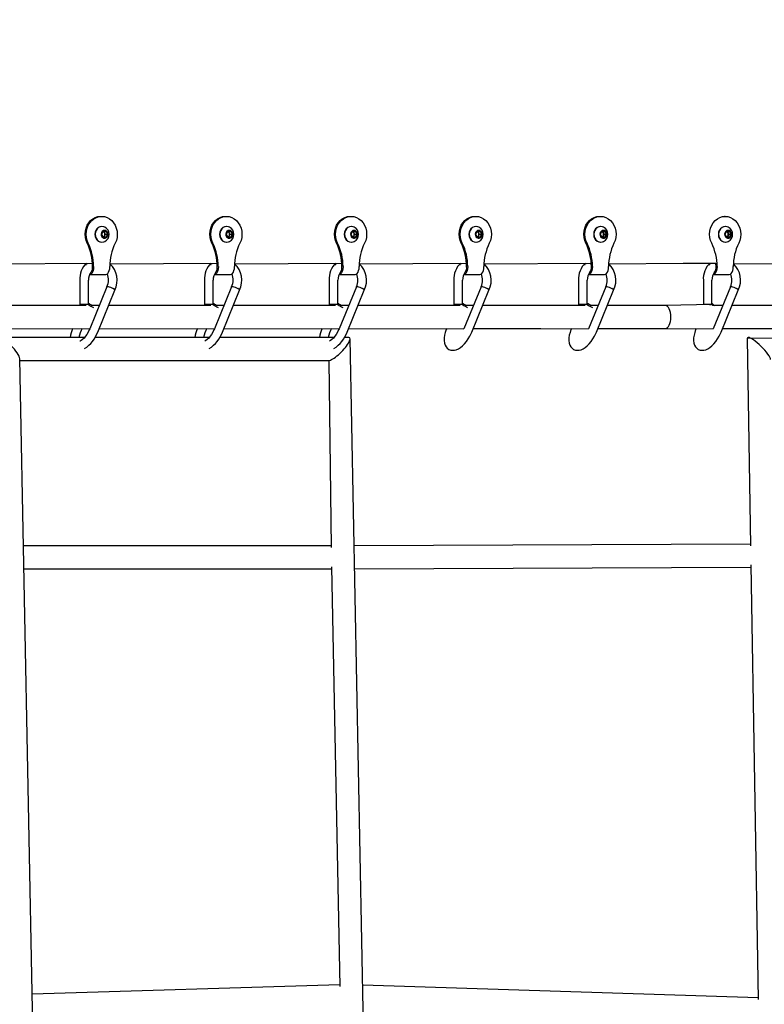
# Model space of a CAD drawing. Units: millimetres. Extents: x 3000 to 50141, y 7666 to 44984.
# Drawn here: x 34194 to 34713, y 34718 to 35404 of the extents above; entities that cross this region are included whole.
import ezdxf

# ---------------------------------------------------------------- set-up
doc = ezdxf.new("R2010")
doc.units = ezdxf.units.MM
doc.header["$LTSCALE"] = 300
doc.header["$PDSIZE"] = -1
doc.linetypes.add('SLD-Сплошная', pattern=[0])
doc.layers.add('ПРИМЕЧАНИЯ', color=7, linetype='SLD-Сплошная')
doc.styles.add('SLDTEXTSTYLE3', font='isocpeui_0.ttf')
doc.dimstyles.new('SLDDIMSTYLE0', dxfattribs={"dimtxt": 900, "dimasz": 900, "dimexe": 0, "dimexo": 0.0625, "dimgap": 225, "dimtad": 2, "dimdec": 0, "dimrnd": 1e-09, "dimzin": 12, "dimdsep": 46, "dimtxsty": 'SLDTEXTSTYLE3', "dimsah": 1, "dimcen": 0.09, "dimadec": 0, "dimazin": 3, "dimtfac": 1, "dimtdec": 3, "dimtofl": 0, "dimtmove": 0, "dimatfit": 3, "dimfxl": 1, "dimfrac": 2, "dimtolj": 1, "dimtzin": 12, "dimarcsym": 0})

# ---------------------------------------------------------------- blocks, each defined once
blk = doc.blocks.new('_D')
at = {"layer": 'Defpoints', "color": 0, "transparency": 16777216}
for p in [(44246.14, 43831.74), (15558.81, 35267.96), (44246.14, 25254.02)]:
    blk.add_point(p, dxfattribs=at)
at = {"layer": 'ПРИМЕЧАНИЯ', "color": 0, "lineweight": -2, "transparency": 16777216}
for p, q in [((15558.81, 35268.02), (15558.81, 43831.74)), ((16458.81, 43831.74), (43346.14, 43831.74)), ((44246.14, 25254.09), (44246.14, 43831.74))]:
    blk.add_line(p, q, dxfattribs=at)
at = {"layer": 'ПРИМЕЧАНИЯ', "color": 0, "transparency": 16777216}
for points in [[(16458.81, 43981.74), (16458.81, 43681.74), (15558.81, 43831.74)], [(43346.14, 43981.74), (43346.14, 43681.74), (44246.14, 43831.74)]]:
    blk.add_solid(points, dxfattribs=at)
at = {"layer": 'ПРИМЕЧАНИЯ', "color": 0, "transparency": 16777216, "insert": (30245.66, 44968.33), "char_height": 900, "attachment_point": 2, "style": 'SLDTEXTSTYLE3'}
blk.add_mtext('\\A1;28687', dxfattribs=at)
blk = doc.blocks.new('_D_1')
at = {"layer": 'Defpoints', "color": 0, "transparency": 16777216}
for p in [(28996.21, 40507.96), (39006.14, 11820.63), (48734.91, 11820.63)]:
    blk.add_point(p, dxfattribs=at)
at = {"layer": 'ПРИМЕЧАНИЯ', "color": 0, "lineweight": -2, "transparency": 16777216}
for p, q in [((28996.27, 40507.96), (48734.91, 40507.96)), ((48734.91, 39607.96), (48734.91, 12720.63)), ((39006.2, 11820.63), (48734.91, 11820.63))]:
    blk.add_line(p, q, dxfattribs=at)
at = {"layer": 'ПРИМЕЧАНИЯ', "color": 0, "transparency": 16777216}
for points in [[(48584.91, 39607.96), (48884.91, 39607.96), (48734.91, 40507.96)], [(48584.91, 12720.63), (48884.91, 12720.63), (48734.91, 11820.63)]]:
    blk.add_solid(points, dxfattribs=at)
at = {"layer": 'ПРИМЕЧАНИЯ', "color": 0, "transparency": 16777216, "insert": (48959.91, 20054.79), "char_height": 900, "attachment_point": 2, "rotation": 90, "style": 'SLDTEXTSTYLE3'}
blk.add_mtext('\\A1;28687', dxfattribs=at)
blk = doc.blocks.new('*D13')
at = {"layer": 'Defpoints', "color": 0, "transparency": 16777216}
for p in [(41846.14, 42106.53), (17958.81, 35468.82), (41846.14, 32903.05)]:
    blk.add_point(p, dxfattribs=at)
at = {"layer": 'ПРИМЕЧАНИЯ', "color": 0, "lineweight": -2, "transparency": 16777216}
for p, q in [((17958.81, 35468.89), (17958.81, 42106.53)), ((18858.81, 42106.53), (40946.14, 42106.53)), ((41846.14, 32903.11), (41846.14, 42106.53))]:
    blk.add_line(p, q, dxfattribs=at)
at = {"layer": 'ПРИМЕЧАНИЯ', "color": 0, "transparency": 16777216}
for points in [[(18858.81, 42256.53), (18858.81, 41956.53), (17958.81, 42106.53)], [(40946.14, 42256.53), (40946.14, 41956.53), (41846.14, 42106.53)]]:
    blk.add_solid(points, dxfattribs=at)
at = {"layer": 'ПРИМЕЧАНИЯ', "color": 0, "transparency": 16777216, "insert": (29902.48, 42787.33), "char_height": 900, "attachment_point": 5, "style": 'SLDTEXTSTYLE3'}
blk.add_mtext('\\A1;23887', dxfattribs=at)

msp = doc.modelspace()

# ---------------------------------------------------------------- linework, layer by layer
at = {"color": 7, "linetype": 'SLD-Сплошная', "lineweight": 25}
for p, q in [((34250.67, 35267), (34250.67, 35267)), ((34337.52, 35267), (34337.52, 35267)), ((34424.36, 35267), (34424.36, 35267)), ((34511.21, 35267), (34511.21, 35267)), ((34598.05, 35267), (34598.05, 35267)), ((34685.65, 35267), (34685.17, 35267)), ((34251.61, 35260), (34251.42, 35260)), ((34251.42, 35254.5), (34252.42, 35256.5)), ((34252.42, 35252.5), (34251.42, 35254.5)), ((34252.42, 35256.5), (34254.42, 35256.5)), ((34252.42, 35256.5), (34253.36, 35255.5)), ((34253.36, 35255.5), (34253.86, 35254.5)), ((34253.86, 35254.5), (34253.36, 35253.5)), ((34253.86, 35254.5), (34255.42, 35254.5)), ((34254.42, 35256.5), (34255.42, 35254.5)), ((34255.42, 35254.5), (34254.42, 35252.5)), ((34338.46, 35260), (34338.27, 35260)), ((34338.27, 35254.5), (34339.27, 35256.5)), ((34339.27, 35252.5), (34338.27, 35254.5)), ((34339.27, 35256.5), (34341.27, 35256.5)), ((34339.27, 35256.5), (34340.21, 35255.5)), ((34340.21, 35255.5), (34340.71, 35254.5)), ((34340.71, 35254.5), (34340.21, 35253.5)), ((34340.71, 35254.5), (34342.27, 35254.5)), ((34341.27, 35256.5), (34342.27, 35254.5)), ((34342.27, 35254.5), (34341.27, 35252.5)), ((34425.3, 35260), (34425.11, 35260)), ((34425.11, 35254.5), (34426.11, 35256.5)), ((34426.11, 35252.5), (34425.11, 35254.5)), ((34426.11, 35256.5), (34428.11, 35256.5)), ((34426.11, 35256.5), (34427.05, 35255.5)), ((34427.05, 35255.5), (34427.55, 35254.5)), ((34427.55, 35254.5), (34427.05, 35253.5)), ((34427.55, 35254.5), (34429.11, 35254.5)), ((34428.11, 35256.5), (34429.11, 35254.5)), ((34429.11, 35254.5), (34428.11, 35252.5)), ((34512.15, 35260), (34511.96, 35260)), ((34511.96, 35254.5), (34512.96, 35256.5)), ((34512.96, 35252.5), (34511.96, 35254.5)), ((34512.96, 35256.5), (34514.96, 35256.5)), ((34512.96, 35256.5), (34513.9, 35255.5)), ((34513.9, 35255.5), (34514.4, 35254.5)), ((34514.4, 35254.5), (34513.9, 35253.5)), ((34514.4, 35254.5), (34515.96, 35254.5)), ((34514.96, 35256.5), (34515.96, 35254.5)), ((34515.96, 35254.5), (34514.96, 35252.5)), ((34598.99, 35260), (34598.8, 35260)), ((34598.8, 35254.5), (34599.8, 35256.5)), ((34599.8, 35252.5), (34598.8, 35254.5)), ((34599.8, 35256.5), (34601.8, 35256.5)), ((34599.8, 35256.5), (34600.74, 35255.5)), ((34600.74, 35255.5), (34601.24, 35254.5)), ((34601.24, 35254.5), (34600.74, 35253.5)), ((34601.24, 35254.5), (34602.8, 35254.5)), ((34601.8, 35256.5), (34602.8, 35254.5)), ((34602.8, 35254.5), (34601.8, 35252.5)), ((34685.84, 35260), (34685.65, 35260)), ((34685.65, 35254.5), (34686.65, 35256.5)), ((34686.65, 35252.5), (34685.65, 35254.5)), ((34686.65, 35256.5), (34688.65, 35256.5)), ((34686.65, 35256.5), (34687.59, 35255.5)), ((34687.59, 35255.5), (34688.09, 35254.5)), ((34688.09, 35254.5), (34687.59, 35253.5)), ((34688.09, 35254.5), (34689.65, 35254.5)), ((34688.65, 35256.5), (34689.65, 35254.5)), ((34689.65, 35254.5), (34688.65, 35252.5)), ((34251.42, 35249), (34251.42, 35249)), ((34253.36, 35253.5), (34252.42, 35252.5)), ((34254.42, 35252.5), (34252.42, 35252.5)), ((34338.27, 35249), (34338.27, 35249)), ((34340.21, 35253.5), (34339.27, 35252.5)), ((34341.27, 35252.5), (34339.27, 35252.5)), ((34425.11, 35249), (34425.11, 35249)), ((34427.05, 35253.5), (34426.11, 35252.5)), ((34428.11, 35252.5), (34426.11, 35252.5)), ((34511.96, 35249), (34511.96, 35249)), ((34513.9, 35253.5), (34512.96, 35252.5)), ((34514.96, 35252.5), (34512.96, 35252.5)), ((34598.8, 35249), (34598.8, 35249)), ((34600.74, 35253.5), (34599.8, 35252.5)), ((34601.8, 35252.5), (34599.8, 35252.5)), ((34685.65, 35249), (34685.65, 35249)), ((34687.59, 35253.5), (34686.65, 35252.5)), ((34688.65, 35252.5), (34686.65, 35252.5)), ((34170.29, 35233.94), (34244.96, 35234.5)), ((34257.14, 35233.94), (34331.8, 35234.5)), ((34343.98, 35233.94), (34418.65, 35234.5)), ((34430.83, 35233.94), (34505.49, 35234.5)), ((34517.67, 35233.94), (34592.34, 35234.5)), ((34604.52, 35233.94), (34656.33, 35234.5)), ((34656.33, 35234.5), (34679.18, 35234.5)), ((34691.36, 35233.94), (34756.17, 35234.5)), ((34245.04, 35231.96), (34245.04, 35232)), ((34245.79, 35231.96), (34245.79, 35232)), ((34257.05, 35232), (34257.05, 35231.96)), ((34331.89, 35231.96), (34331.89, 35232)), ((34332.64, 35231.96), (34332.64, 35232)), ((34343.89, 35232), (34343.89, 35231.96)), ((34418.73, 35231.96), (34418.73, 35232)), ((34419.48, 35231.96), (34419.48, 35232)), ((34430.74, 35232), (34430.74, 35231.96)), ((34505.58, 35231.96), (34505.58, 35232)), ((34506.33, 35231.96), (34506.33, 35232)), ((34517.58, 35232), (34517.58, 35231.96)), ((34592.42, 35231.96), (34592.42, 35232)), ((34593.17, 35231.96), (34593.17, 35232)), ((34604.43, 35232), (34604.43, 35231.96)), ((34679.27, 35231.96), (34679.27, 35232)), ((34680.02, 35231.96), (34680.02, 35232)), ((34691.27, 35232), (34691.27, 35231.96)), ((34236.21, 35222.5), (34236.21, 35205.5)), ((34242.21, 35205.5), (34242.21, 35222.5)), ((34243.04, 35226.46), (34254.3, 35226.46)), ((34323.06, 35222.5), (34323.06, 35205.5)), ((34329.06, 35205.5), (34329.06, 35222.5)), ((34329.89, 35226.46), (34341.14, 35226.46)), ((34409.9, 35222.5), (34409.9, 35205.5)), ((34415.9, 35205.5), (34415.9, 35222.5)), ((34416.73, 35226.46), (34427.99, 35226.46)), ((34496.75, 35222.5), (34496.75, 35205.5)), ((34502.75, 35205.5), (34502.75, 35222.5)), ((34503.58, 35226.46), (34514.83, 35226.46)), ((34583.59, 35222.5), (34583.59, 35205.5)), ((34589.59, 35205.5), (34589.59, 35222.5)), ((34590.42, 35226.46), (34601.68, 35226.46)), ((34670.44, 35222.5), (34670.44, 35205.5)), ((34676.44, 35205.5), (34676.44, 35222.5)), ((34677.27, 35226.46), (34688.52, 35226.46)), ((34255.07, 35218.01), (34243.08, 35188.66)), ((34248.63, 35186.39), (34260.55, 35215.55)), ((34341.92, 35218.01), (34329.92, 35188.66)), ((34335.48, 35186.39), (34347.4, 35215.55)), ((34428.76, 35218.01), (34416.77, 35188.66)), ((34422.32, 35186.39), (34434.24, 35215.55)), ((34515.61, 35218.01), (34503.61, 35188.66)), ((34509.17, 35186.39), (34521.09, 35215.55)), ((34602.45, 35218.01), (34590.46, 35188.66)), ((34596.01, 35186.39), (34607.93, 35215.55)), ((34689.3, 35218.01), (34677.3, 35188.66)), ((34682.86, 35186.39), (34694.78, 35215.55)), ((34240.64, 35204.87), (34169.34, 35204.87)), ((34242.21, 35205.5), (34236.21, 35205.5)), ((34240.64, 35204.87), (34240.6, 35204.87)), ((34249.7, 35204.87), (34244.57, 35204.87)), ((34327.48, 35204.87), (34256.18, 35204.87)), ((34329.06, 35205.5), (34323.06, 35205.5)), ((34327.48, 35204.87), (34327.45, 35204.87)), ((34336.55, 35204.87), (34331.42, 35204.87)), ((34414.33, 35204.87), (34343.03, 35204.87)), ((34415.9, 35205.5), (34409.9, 35205.5)), ((34414.33, 35204.87), (34414.29, 35204.87)), ((34423.39, 35204.87), (34418.26, 35204.87)), ((34501.17, 35204.87), (34429.87, 35204.87)), ((34502.75, 35205.5), (34496.75, 35205.5)), ((34501.17, 35204.87), (34501.14, 35204.87)), ((34510.24, 35204.87), (34505.11, 35204.87)), ((34557.19, 35204.87), (34516.72, 35204.87)), ((34588.02, 35204.87), (34557.19, 35204.87)), ((34589.59, 35205.5), (34583.59, 35205.5)), ((34588.02, 35204.87), (34587.98, 35204.87)), ((34597.08, 35204.87), (34591.95, 35204.87)), ((34644.03, 35204.87), (34603.56, 35204.87)), ((34676.44, 35205.5), (34644.03, 35204.87)), ((34676.44, 35205.5), (34670.44, 35205.5)), ((34675.22, 35205.5), (34674.83, 35204.87)), ((34683.93, 35204.87), (34678, 35204.87)), ((34736.16, 35204.87), (34690.41, 35204.87)), ((34162.8, 35188.87), (34243.08, 35188.66)), ((34249.64, 35188.87), (34329.92, 35188.66)), ((34336.49, 35188.87), (34416.77, 35188.66)), ((34423.33, 35188.87), (34503.61, 35188.66)), ((34510.18, 35188.87), (34557.19, 35188.87)), ((34557.19, 35188.87), (34590.46, 35188.66)), ((34597.02, 35188.87), (34644.03, 35188.87)), ((34644.03, 35188.87), (34677.3, 35188.66)), ((34683.87, 35188.87), (34736.16, 35188.87)), ((34239.4, 35182.62), (34179.24, 35182.62)), ((34326.24, 35182.62), (34246.73, 35182.62)), ((34413.09, 35182.62), (34333.58, 35182.62)), ((34423.45, 35182.62), (34420.42, 35182.62)), ((34443.96, 34186.29), (34424.39, 35181.69)), ((34764.66, 35182.62), (34701.01, 35181.9)), ((34701.01, 35181.9), (34703.36, 35037.57)), ((34213.91, 34171.28), (34194.29, 35167.85)), ((34194.32, 35166.62), (34409.6, 35166.62)), ((34409.6, 35166.62), (34411.24, 35036.37)), ((34411.22, 35037.44), (34196.86, 35037.37)), ((34703.34, 35038.73), (34427.22, 35037.49)), ((34197.18, 35021.37), (34411.53, 35021.44)), ((34411.51, 35022.84), (34417.25, 34730.51)), ((34427.53, 35021.49), (34703.6, 35022.73)), ((34703.58, 35024.16), (34708.52, 34721.56)), ((34417.23, 34731.64), (34203, 34725.24)), ((34708.5, 34722.63), (34433.24, 34731.41))]:
    msp.add_line(p, q, dxfattribs=at)
at = {"color": 7, "linetype": 'SLD-Сплошная', "lineweight": 25, "flags": 128}
for points in [[(34241.28, 35248.27), (34240.49, 35250.25), (34240.01, 35252.35), (34239.85, 35254.52), (34240.01, 35256.69), (34240.5, 35258.79), (34241.3, 35260.76), (34242.38, 35262.54), (34243.72, 35264.08), (34245.26, 35265.33), (34246.97, 35266.24), (34248.79, 35266.81), (34250.67, 35267)], [(34242.03, 35248.27), (34241.24, 35250.25), (34240.76, 35252.35), (34240.6, 35254.52), (34240.76, 35256.69), (34241.25, 35258.79), (34242.05, 35260.76), (34243.13, 35262.54), (34244.47, 35264.08), (34246.01, 35265.33), (34247.72, 35266.24), (34249.54, 35266.81), (34251.42, 35267), (34253.3, 35266.81), (34255.12, 35266.24), (34256.83, 35265.33), (34258.37, 35264.08), (34259.71, 35262.54), (34260.79, 35260.76), (34261.59, 35258.79), (34262.08, 35256.69), (34262.25, 35254.52), (34262.09, 35252.35), (34261.6, 35250.25), (34260.81, 35248.27)], [(34328.13, 35248.27), (34327.33, 35250.25), (34326.85, 35252.35), (34326.69, 35254.52), (34326.86, 35256.69), (34327.35, 35258.79), (34328.15, 35260.76), (34329.23, 35262.54), (34330.56, 35264.08), (34332.11, 35265.33), (34333.82, 35266.24), (34335.64, 35266.81), (34337.52, 35267)], [(34328.88, 35248.27), (34328.08, 35250.25), (34327.6, 35252.35), (34327.44, 35254.52), (34327.61, 35256.69), (34328.1, 35258.79), (34328.9, 35260.76), (34329.98, 35262.54), (34331.31, 35264.08), (34332.86, 35265.33), (34334.57, 35266.24), (34336.39, 35266.81), (34338.27, 35267), (34340.14, 35266.81), (34341.96, 35266.24), (34343.67, 35265.33), (34345.22, 35264.08), (34346.55, 35262.54), (34347.63, 35260.76), (34348.43, 35258.79), (34348.92, 35256.69), (34349.09, 35254.52), (34348.93, 35252.35), (34348.45, 35250.25), (34347.65, 35248.27)], [(34414.97, 35248.27), (34414.18, 35250.25), (34413.7, 35252.35), (34413.54, 35254.52), (34413.7, 35256.69), (34414.19, 35258.79), (34414.99, 35260.76), (34416.07, 35262.54), (34417.41, 35264.08), (34418.95, 35265.33), (34420.66, 35266.24), (34422.48, 35266.81), (34424.36, 35267)], [(34415.72, 35248.27), (34414.93, 35250.25), (34414.45, 35252.35), (34414.29, 35254.52), (34414.45, 35256.69), (34414.94, 35258.79), (34415.74, 35260.76), (34416.82, 35262.54), (34418.16, 35264.08), (34419.7, 35265.33), (34421.41, 35266.24), (34423.23, 35266.81), (34425.11, 35267), (34426.99, 35266.81), (34428.81, 35266.24), (34430.52, 35265.33), (34432.06, 35264.08), (34433.4, 35262.54), (34434.48, 35260.76), (34435.28, 35258.79), (34435.77, 35256.69), (34435.94, 35254.52), (34435.78, 35252.35), (34435.29, 35250.25), (34434.5, 35248.27)], [(34501.82, 35248.27), (34501.03, 35250.25), (34500.54, 35252.35), (34500.38, 35254.52), (34500.55, 35256.69), (34501.04, 35258.79), (34501.84, 35260.76), (34502.92, 35262.54), (34504.25, 35264.08), (34505.8, 35265.33), (34507.51, 35266.24), (34509.33, 35266.81), (34511.21, 35267)], [(34502.57, 35248.27), (34501.78, 35250.25), (34501.29, 35252.35), (34501.13, 35254.52), (34501.3, 35256.69), (34501.79, 35258.79), (34502.59, 35260.76), (34503.67, 35262.54), (34505, 35264.08), (34506.55, 35265.33), (34508.26, 35266.24), (34510.08, 35266.81), (34511.96, 35267), (34513.83, 35266.81), (34515.65, 35266.24), (34517.36, 35265.33), (34518.91, 35264.08), (34520.24, 35262.54), (34521.32, 35260.76), (34522.12, 35258.79), (34522.61, 35256.69), (34522.78, 35254.52), (34522.62, 35252.35), (34522.14, 35250.25), (34521.34, 35248.27)], [(34588.66, 35248.27), (34587.87, 35250.25), (34587.39, 35252.35), (34587.23, 35254.52), (34587.39, 35256.69), (34587.88, 35258.79), (34588.68, 35260.76), (34589.76, 35262.54), (34591.1, 35264.08), (34592.64, 35265.33), (34594.35, 35266.24), (34596.17, 35266.81), (34598.05, 35267)], [(34589.41, 35248.27), (34588.62, 35250.25), (34588.14, 35252.35), (34587.98, 35254.52), (34588.14, 35256.69), (34588.63, 35258.79), (34589.43, 35260.76), (34590.51, 35262.54), (34591.85, 35264.08), (34593.39, 35265.33), (34595.1, 35266.24), (34596.92, 35266.81), (34598.8, 35267), (34600.68, 35266.81), (34602.5, 35266.24), (34604.21, 35265.33), (34605.75, 35264.08), (34607.09, 35262.54), (34608.17, 35260.76), (34608.97, 35258.79), (34609.46, 35256.69), (34609.63, 35254.52), (34609.47, 35252.35), (34608.98, 35250.25), (34608.19, 35248.27)], [(34676.26, 35248.27), (34675.47, 35250.25), (34674.98, 35252.35), (34674.82, 35254.52), (34674.99, 35256.69), (34675.48, 35258.79), (34676.28, 35260.76), (34677.36, 35262.54), (34678.69, 35264.08), (34680.24, 35265.33), (34681.95, 35266.24), (34683.77, 35266.81), (34685.65, 35267), (34687.52, 35266.81), (34689.34, 35266.24), (34691.05, 35265.33), (34692.6, 35264.08), (34693.93, 35262.54), (34695.01, 35260.76), (34695.81, 35258.79), (34696.3, 35256.69), (34696.47, 35254.52), (34696.31, 35252.35), (34695.83, 35250.25), (34695.03, 35248.27)], [(34251.42, 35260), (34250.19, 35259.81), (34249.04, 35259.26), (34248.05, 35258.39), (34247.3, 35257.25), (34246.82, 35255.92), (34246.66, 35254.5), (34246.82, 35253.07), (34247.3, 35251.75), (34248.05, 35250.61), (34249.04, 35249.73), (34250.19, 35249.18), (34251.42, 35249)], [(34251.61, 35260), (34250.38, 35259.81), (34249.23, 35259.26), (34248.24, 35258.39), (34247.49, 35257.25), (34247.01, 35255.92), (34246.85, 35254.5), (34247.01, 35253.07), (34247.49, 35251.75), (34248.24, 35250.61), (34249.23, 35249.73), (34250.38, 35249.18), (34251.61, 35249), (34252.84, 35249.18), (34253.6, 35249.5)], [(34253.42, 35257.25), (34252.56, 35257.06), (34251.82, 35256.53), (34251.29, 35255.72), (34251.05, 35254.75), (34251.13, 35253.74), (34251.52, 35252.84), (34252.17, 35252.16), (34252.98, 35251.79), (34253.86, 35251.79), (34254.67, 35252.16), (34255.32, 35252.84), (34255.71, 35253.74), (34255.79, 35254.75), (34255.55, 35255.72), (34255.02, 35256.53), (34254.28, 35257.06), (34253.42, 35257.25)], [(34253.6, 35259.5), (34252.84, 35259.81), (34251.61, 35260)], [(34338.27, 35260), (34337.03, 35259.81), (34335.88, 35259.26), (34334.9, 35258.39), (34334.14, 35257.25), (34333.66, 35255.92), (34333.5, 35254.5), (34333.66, 35253.07), (34334.14, 35251.75), (34334.9, 35250.61), (34335.88, 35249.73), (34337.03, 35249.18), (34338.27, 35249)], [(34338.46, 35260), (34337.22, 35259.81), (34336.07, 35259.26), (34335.09, 35258.39), (34334.33, 35257.25), (34333.85, 35255.92), (34333.69, 35254.5), (34333.85, 35253.07), (34334.33, 35251.75), (34335.09, 35250.61), (34336.07, 35249.73), (34337.22, 35249.18), (34338.46, 35249), (34339.69, 35249.18), (34340.44, 35249.5)], [(34340.27, 35257.25), (34339.41, 35257.06), (34338.66, 35256.53), (34338.13, 35255.72), (34337.89, 35254.75), (34337.97, 35253.74), (34338.36, 35252.84), (34339.01, 35252.16), (34339.83, 35251.79), (34340.7, 35251.79), (34341.52, 35252.16), (34342.17, 35252.84), (34342.56, 35253.74), (34342.64, 35254.75), (34342.4, 35255.72), (34341.87, 35256.53), (34341.13, 35257.06), (34340.27, 35257.25)], [(34340.44, 35259.5), (34339.69, 35259.81), (34338.46, 35260)], [(34425.11, 35260), (34423.88, 35259.81), (34422.73, 35259.26), (34421.74, 35258.39), (34420.99, 35257.25), (34420.51, 35255.92), (34420.35, 35254.5), (34420.51, 35253.07), (34420.99, 35251.75), (34421.74, 35250.61), (34422.73, 35249.73), (34423.88, 35249.18), (34425.11, 35249)], [(34425.3, 35260), (34424.07, 35259.81), (34422.92, 35259.26), (34421.93, 35258.39), (34421.18, 35257.25), (34420.7, 35255.92), (34420.54, 35254.5), (34420.7, 35253.07), (34421.18, 35251.75), (34421.93, 35250.61), (34422.92, 35249.73), (34424.07, 35249.18), (34425.3, 35249), (34426.53, 35249.18), (34427.29, 35249.5)], [(34427.11, 35257.25), (34426.25, 35257.06), (34425.51, 35256.53), (34424.98, 35255.72), (34424.74, 35254.75), (34424.82, 35253.74), (34425.21, 35252.84), (34425.86, 35252.16), (34426.67, 35251.79), (34427.55, 35251.79), (34428.36, 35252.16), (34429.01, 35252.84), (34429.4, 35253.74), (34429.48, 35254.75), (34429.24, 35255.72), (34428.72, 35256.53), (34427.97, 35257.06), (34427.11, 35257.25)], [(34427.29, 35259.5), (34426.53, 35259.81), (34425.3, 35260)], [(34511.96, 35260), (34510.72, 35259.81), (34509.57, 35259.26), (34508.59, 35258.39), (34507.83, 35257.25), (34507.35, 35255.92), (34507.19, 35254.5), (34507.35, 35253.07), (34507.83, 35251.75), (34508.59, 35250.61), (34509.57, 35249.73), (34510.72, 35249.18), (34511.96, 35249)], [(34512.15, 35260), (34510.91, 35259.81), (34509.76, 35259.26), (34508.78, 35258.39), (34508.02, 35257.25), (34507.54, 35255.92), (34507.38, 35254.5), (34507.54, 35253.07), (34508.02, 35251.75), (34508.78, 35250.61), (34509.76, 35249.73), (34510.91, 35249.18), (34512.15, 35249), (34513.38, 35249.18), (34514.13, 35249.5)], [(34513.96, 35257.25), (34513.1, 35257.06), (34512.35, 35256.53), (34511.82, 35255.72), (34511.58, 35254.75), (34511.66, 35253.74), (34512.06, 35252.84), (34512.7, 35252.16), (34513.52, 35251.79), (34514.39, 35251.79), (34515.21, 35252.16), (34515.86, 35252.84), (34516.25, 35253.74), (34516.33, 35254.75), (34516.09, 35255.72), (34515.56, 35256.53), (34514.82, 35257.06), (34513.96, 35257.25)], [(34514.13, 35259.5), (34513.38, 35259.81), (34512.15, 35260)], [(34598.8, 35260), (34597.57, 35259.81), (34596.42, 35259.26), (34595.43, 35258.39), (34594.68, 35257.25), (34594.2, 35255.92), (34594.04, 35254.5), (34594.2, 35253.07), (34594.68, 35251.75), (34595.43, 35250.61), (34596.42, 35249.73), (34597.57, 35249.18), (34598.8, 35249)], [(34598.99, 35260), (34597.76, 35259.81), (34596.61, 35259.26), (34595.62, 35258.39), (34594.87, 35257.25), (34594.39, 35255.92), (34594.23, 35254.5), (34594.39, 35253.07), (34594.87, 35251.75), (34595.62, 35250.61), (34596.61, 35249.73), (34597.76, 35249.18), (34598.99, 35249), (34600.22, 35249.18), (34600.98, 35249.5)], [(34600.8, 35257.25), (34599.94, 35257.06), (34599.2, 35256.53), (34598.67, 35255.72), (34598.43, 35254.75), (34598.51, 35253.74), (34598.9, 35252.84), (34599.55, 35252.16), (34600.36, 35251.79), (34601.24, 35251.79), (34602.05, 35252.16), (34602.7, 35252.84), (34603.09, 35253.74), (34603.17, 35254.75), (34602.93, 35255.72), (34602.41, 35256.53), (34601.66, 35257.06), (34600.8, 35257.25)], [(34600.98, 35259.5), (34600.22, 35259.81), (34598.99, 35260)], [(34685.65, 35260), (34684.41, 35259.81), (34683.26, 35259.26), (34682.28, 35258.39), (34681.52, 35257.25), (34681.04, 35255.92), (34680.88, 35254.5), (34681.04, 35253.07), (34681.52, 35251.75), (34682.28, 35250.61), (34683.26, 35249.73), (34684.41, 35249.18), (34685.65, 35249)], [(34685.84, 35260), (34684.6, 35259.81), (34683.45, 35259.26), (34682.47, 35258.39), (34681.71, 35257.25), (34681.23, 35255.92), (34681.07, 35254.5), (34681.23, 35253.07), (34681.71, 35251.75), (34682.47, 35250.61), (34683.45, 35249.73), (34684.6, 35249.18), (34685.84, 35249), (34687.07, 35249.18), (34687.82, 35249.5)], [(34687.65, 35257.25), (34686.79, 35257.06), (34686.04, 35256.53), (34685.51, 35255.72), (34685.27, 35254.75), (34685.35, 35253.74), (34685.75, 35252.84), (34686.39, 35252.16), (34687.21, 35251.79), (34688.08, 35251.79), (34688.9, 35252.16), (34689.55, 35252.84), (34689.94, 35253.74), (34690.02, 35254.75), (34689.78, 35255.72), (34689.25, 35256.53), (34688.51, 35257.06), (34687.65, 35257.25)], [(34687.82, 35259.5), (34687.07, 35259.81), (34685.84, 35260)], [(34240.89, 35234.5), (34240.22, 35233.67), (34240.27, 35232.97)], [(34240.89, 35234.5), (34240.97, 35233.67), (34240.98, 35233.65)], [(34327.74, 35234.5), (34327.07, 35233.67), (34327.11, 35232.97)], [(34327.74, 35234.5), (34327.82, 35233.67), (34327.82, 35233.65)], [(34414.58, 35234.5), (34413.91, 35233.67), (34413.96, 35232.97)], [(34414.58, 35234.5), (34414.66, 35233.67), (34414.67, 35233.65)], [(34501.43, 35234.5), (34500.76, 35233.67), (34500.8, 35232.97)], [(34501.43, 35234.5), (34501.51, 35233.67), (34501.51, 35233.65)], [(34588.27, 35234.5), (34587.6, 35233.67), (34587.65, 35232.97)], [(34588.27, 35234.5), (34588.35, 35233.67), (34588.36, 35233.65)], [(34675.12, 35234.5), (34674.45, 35233.67), (34674.49, 35232.97)], [(34675.12, 35234.5), (34675.2, 35233.67), (34675.2, 35233.65)], [(34679.27, 35232), (34679.21, 35234.12), (34679.18, 35234.5)], [(34245.79, 35231.96), (34245.7, 35230.53), (34245.42, 35229.21), (34244.99, 35228.07), (34244.42, 35227.19), (34243.75, 35226.64), (34243.04, 35226.46)], [(34254.3, 35226.46), (34255.01, 35226.64), (34255.67, 35227.19), (34256.24, 35228.07), (34256.68, 35229.21), (34256.96, 35230.53), (34257.05, 35231.96)], [(34332.64, 35231.96), (34332.54, 35230.53), (34332.27, 35229.21), (34331.83, 35228.07), (34331.26, 35227.19), (34330.6, 35226.64), (34329.89, 35226.46)], [(34341.14, 35226.46), (34341.86, 35226.64), (34342.52, 35227.19), (34343.09, 35228.07), (34343.53, 35229.21), (34343.8, 35230.53), (34343.89, 35231.96)], [(34419.48, 35231.96), (34419.39, 35230.53), (34419.11, 35229.21), (34418.68, 35228.07), (34418.11, 35227.19), (34417.44, 35226.64), (34416.73, 35226.46)], [(34427.99, 35226.46), (34428.7, 35226.64), (34429.36, 35227.19), (34429.93, 35228.07), (34430.37, 35229.21), (34430.65, 35230.53), (34430.74, 35231.96)], [(34506.33, 35231.96), (34506.23, 35230.53), (34505.96, 35229.21), (34505.52, 35228.07), (34504.95, 35227.19), (34504.29, 35226.64), (34503.58, 35226.46)], [(34514.83, 35226.46), (34515.55, 35226.64), (34516.21, 35227.19), (34516.78, 35228.07), (34517.22, 35229.21), (34517.49, 35230.53), (34517.58, 35231.96)], [(34593.17, 35231.96), (34593.08, 35230.53), (34592.8, 35229.21), (34592.37, 35228.07), (34591.8, 35227.19), (34591.13, 35226.64), (34590.42, 35226.46)], [(34601.68, 35226.46), (34602.39, 35226.64), (34603.05, 35227.19), (34603.62, 35228.07), (34604.06, 35229.21), (34604.34, 35230.53), (34604.43, 35231.96)], [(34680.02, 35231.96), (34679.92, 35230.53), (34679.65, 35229.21), (34679.21, 35228.07), (34678.64, 35227.19), (34677.98, 35226.64), (34677.27, 35226.46)], [(34688.52, 35226.46), (34689.24, 35226.64), (34689.9, 35227.19), (34690.47, 35228.07), (34690.91, 35229.21), (34691.18, 35230.53), (34691.27, 35231.96)], [(34255.07, 35218.01), (34255.33, 35218.15), (34255.86, 35218.13), (34256.62, 35217.96), (34257.5, 35217.66), (34258.43, 35217.25), (34259.28, 35216.79), (34259.31, 35216.77)], [(34260.53, 35215.54), (34260.56, 35215.59), (34260.43, 35215.9), (34260.01, 35216.3), (34259.34, 35216.76), (34259.31, 35216.77)], [(34341.92, 35218.01), (34342.18, 35218.15), (34342.71, 35218.13), (34343.46, 35217.96), (34344.35, 35217.66), (34345.27, 35217.25), (34346.12, 35216.79), (34346.15, 35216.77)], [(34347.37, 35215.54), (34347.41, 35215.59), (34347.28, 35215.9), (34346.86, 35216.3), (34346.18, 35216.76), (34346.15, 35216.77)], [(34428.76, 35218.01), (34429.02, 35218.15), (34429.55, 35218.13), (34430.31, 35217.96), (34431.19, 35217.66), (34432.12, 35217.25), (34432.97, 35216.79), (34433, 35216.77)], [(34434.22, 35215.54), (34434.25, 35215.59), (34434.12, 35215.9), (34433.7, 35216.3), (34433.03, 35216.76), (34433, 35216.77)], [(34515.61, 35218.01), (34515.87, 35218.15), (34516.4, 35218.13), (34517.15, 35217.96), (34518.04, 35217.66), (34518.96, 35217.25), (34519.81, 35216.79), (34519.84, 35216.77)], [(34521.06, 35215.54), (34521.1, 35215.59), (34520.97, 35215.9), (34520.55, 35216.3), (34519.87, 35216.76), (34519.84, 35216.77)], [(34602.45, 35218.01), (34602.71, 35218.15), (34603.24, 35218.13), (34604, 35217.96), (34604.88, 35217.66), (34605.81, 35217.25), (34606.66, 35216.79), (34606.69, 35216.77)], [(34607.91, 35215.54), (34607.94, 35215.59), (34607.81, 35215.9), (34607.39, 35216.3), (34606.72, 35216.76), (34606.69, 35216.77)], [(34689.3, 35218.01), (34689.56, 35218.15), (34690.09, 35218.13), (34690.84, 35217.96), (34691.73, 35217.66), (34692.65, 35217.25), (34693.51, 35216.79), (34693.53, 35216.77)], [(34694.75, 35215.54), (34694.79, 35215.59), (34694.66, 35215.9), (34694.24, 35216.3), (34693.56, 35216.76), (34693.53, 35216.77)], [(34243.08, 35188.66), (34242.73, 35187.85), (34241.95, 35186.3), (34241.06, 35184.81), (34240.08, 35183.44), (34239.08, 35182.23), (34238.08, 35181.24), (34237.16, 35180.49), (34236.37, 35180), (34236.28, 35179.96)], [(34329.92, 35188.66), (34329.57, 35187.85), (34328.79, 35186.3), (34327.9, 35184.81), (34326.93, 35183.44), (34325.92, 35182.23), (34324.93, 35181.24), (34324, 35180.49), (34323.22, 35180), (34323.12, 35179.96)], [(34416.77, 35188.66), (34416.42, 35187.85), (34415.64, 35186.3), (34414.75, 35184.81), (34413.77, 35183.44), (34412.77, 35182.23), (34411.77, 35181.24), (34410.85, 35180.49), (34410.06, 35180), (34409.97, 35179.96)], [(34491.72, 35188.87), (34491.38, 35188.08), (34490.72, 35186.13), (34490.25, 35184.19), (34489.98, 35182.28), (34489.94, 35180.44), (34490.18, 35178.66), (34490.63, 35177.27), (34491.28, 35176.1), (34492.11, 35175.15), (34493.24, 35174.34), (34494.46, 35173.86), (34495.73, 35173.68), (34497.03, 35173.76), (34498.38, 35174.11), (34499.8, 35174.74), (34501.27, 35175.67), (34502.74, 35176.88), (34504.15, 35178.3), (34505.47, 35179.9), (34506.68, 35181.63), (34507.77, 35183.47), (34508.73, 35185.38), (34509.17, 35186.39), (34509.17, 35186.39)], [(34578.56, 35188.87), (34578.23, 35188.08), (34577.57, 35186.13), (34577.09, 35184.19), (34576.82, 35182.28), (34576.79, 35180.44), (34577.03, 35178.66), (34577.48, 35177.27), (34578.12, 35176.1), (34578.96, 35175.15), (34580.08, 35174.34), (34581.31, 35173.86), (34582.57, 35173.68), (34583.87, 35173.76), (34585.22, 35174.11), (34586.64, 35174.74), (34588.11, 35175.67), (34589.59, 35176.88), (34590.99, 35178.3), (34592.31, 35179.9), (34593.53, 35181.63), (34594.62, 35183.47), (34595.58, 35185.38), (34596.01, 35186.39), (34596.01, 35186.39)], [(34665.41, 35188.87), (34665.07, 35188.08), (34664.41, 35186.13), (34663.94, 35184.19), (34663.67, 35182.28), (34663.63, 35180.44), (34663.87, 35178.66), (34664.32, 35177.27), (34664.97, 35176.1), (34665.8, 35175.15), (34666.93, 35174.34), (34668.15, 35173.86), (34669.42, 35173.68), (34670.72, 35173.76), (34672.07, 35174.11), (34673.49, 35174.74), (34674.96, 35175.67), (34676.43, 35176.88), (34677.84, 35178.3), (34679.16, 35179.9), (34680.37, 35181.63), (34681.46, 35183.47), (34682.42, 35185.38), (34682.86, 35186.39), (34682.86, 35186.39)]]:
    msp.add_lwpolyline(points, dxfattribs=at)
at = {"color": 7, "linetype": 'SLD-Сплошная', "lineweight": 25}
for centre, radius, start, end in [((34251.68, 35254.86), 1.8, 20.81702, 65.64004), ((34251.33, 35254.5), 2.26, 333.79832, 26.20168), ((34250.95, 35254.5), 5.66, 0, 62.09803), ((34250.95, 35254.5), 5.66, 297.90197, 0), ((34338.52, 35254.86), 1.8, 20.81702, 65.64004), ((34338.17, 35254.5), 2.26, 333.79832, 26.20168), ((34337.79, 35254.5), 5.66, 0, 62.09803), ((34337.79, 35254.5), 5.66, 297.90197, 0), ((34425.37, 35254.86), 1.8, 20.81702, 65.64004), ((34425.02, 35254.5), 2.26, 333.79832, 26.20168), ((34424.64, 35254.5), 5.66, 0, 62.09803), ((34424.64, 35254.5), 5.66, 297.90197, 0), ((34512.21, 35254.86), 1.8, 20.81702, 65.64004), ((34511.86, 35254.5), 2.26, 333.79832, 26.20168), ((34511.48, 35254.5), 5.66, 0, 62.09803), ((34511.48, 35254.5), 5.66, 297.90197, 0), ((34599.06, 35254.86), 1.8, 20.81702, 65.64004), ((34598.71, 35254.5), 2.26, 333.79832, 26.20168), ((34598.33, 35254.5), 5.66, 0, 62.09803), ((34598.33, 35254.5), 5.66, 297.90197, 0), ((34685.9, 35254.86), 1.8, 20.81702, 65.64004), ((34685.55, 35254.5), 2.26, 333.79832, 26.20168), ((34685.17, 35254.5), 5.66, 0, 62.09803), ((34685.17, 35254.5), 5.66, 297.90197, 0), ((34208.4, 35232.11), 36.64, 359.82894, 26.17888), ((34209.15, 35232.11), 36.64, 359.82894, 26.17888), ((34251.68, 35254.14), 1.8, 294.35996, 339.18298), ((34293.69, 35232.11), 36.64, 153.82112, 180.17106), ((34295.24, 35232.11), 36.64, 359.82894, 26.17888), ((34295.99, 35232.11), 36.64, 359.82894, 26.17888), ((34338.52, 35254.14), 1.8, 294.35996, 339.18298), ((34380.54, 35232.11), 36.64, 153.82112, 180.17106), ((34382.09, 35232.11), 36.64, 359.82894, 26.17888), ((34382.84, 35232.11), 36.64, 359.82894, 26.17888), ((34425.37, 35254.14), 1.8, 294.35996, 339.18298), ((34467.38, 35232.11), 36.64, 153.82112, 180.17106), ((34468.93, 35232.11), 36.64, 359.82894, 26.17888), ((34469.68, 35232.11), 36.64, 359.82894, 26.17888), ((34512.21, 35254.14), 1.8, 294.35996, 339.18298), ((34554.23, 35232.11), 36.64, 153.82112, 180.17106), ((34555.78, 35232.11), 36.64, 359.82894, 26.17888), ((34556.53, 35232.11), 36.64, 359.82894, 26.17888), ((34599.06, 35254.14), 1.8, 294.35996, 339.18298), ((34641.07, 35232.11), 36.64, 153.82112, 180.17106), ((34643.37, 35232.11), 36.64, 359.82894, 26.17888), ((34685.9, 35254.14), 1.8, 294.35996, 339.18298), ((34727.92, 35232.11), 36.64, 153.82112, 180.17106), ((34251.01, 35223.64), 14.85, 132.9898, 184.40392), ((34246.63, 35222.49), 15.54, 333.43395, 47.44409), ((34337.86, 35223.64), 14.85, 132.9898, 184.40392), ((34333.48, 35222.49), 15.54, 333.43395, 47.44409), ((34424.7, 35223.64), 14.85, 132.9898, 184.40392), ((34420.32, 35222.49), 15.54, 333.43395, 47.44409), ((34511.55, 35223.64), 14.85, 132.9898, 184.40392), ((34507.17, 35222.49), 15.54, 333.43395, 47.44409), ((34598.39, 35223.64), 14.85, 132.9898, 184.40392), ((34594.01, 35222.49), 15.54, 333.43395, 47.44409), ((34685.24, 35223.64), 14.85, 132.9898, 184.40392), ((34680.86, 35222.49), 15.54, 333.43395, 47.44409), ((34251.06, 35222.75), 8.85, 142.09677, 181.6405), ((34239.67, 35231.32), 5.41, 324.52041, 6.71557), ((34246.25, 35222.49), 9.89, 333.04696, 25.95488), ((34337.9, 35222.75), 8.85, 142.09677, 181.6405), ((34326.51, 35231.32), 5.41, 324.52041, 6.71557), ((34333.1, 35222.49), 9.89, 333.04696, 25.95488), ((34424.75, 35222.75), 8.85, 142.09677, 181.6405), ((34413.36, 35231.32), 5.41, 324.52041, 6.71557), ((34419.94, 35222.49), 9.89, 333.04696, 25.95488), ((34511.59, 35222.75), 8.85, 142.09677, 181.6405), ((34500.2, 35231.32), 5.41, 324.52041, 6.71557), ((34506.79, 35222.49), 9.89, 333.04696, 25.95488), ((34598.44, 35222.75), 8.85, 142.09677, 181.6405), ((34587.05, 35231.32), 5.41, 324.52041, 6.71557), ((34593.63, 35222.49), 9.89, 333.04696, 25.95488), ((34685.28, 35222.75), 8.85, 142.09677, 181.6405), ((34673.89, 35231.32), 5.41, 324.52041, 6.71557), ((34680.48, 35222.49), 9.89, 333.04696, 25.95488), ((34232.19, 35187.01), 21.74, 55.27041, 62.53926), ((34319.03, 35187.01), 21.74, 55.27041, 62.53926), ((34405.88, 35187.01), 21.74, 55.27041, 62.53926), ((34492.72, 35187.01), 21.74, 55.27041, 62.53926), ((34579.57, 35187.01), 21.74, 55.27041, 62.53926), ((34662.61, 35189.52), 21.74, 44.90846, 50.48457), ((34254.54, 35224.49), 22.65, 237.01762, 247.12286), ((34341.39, 35224.49), 22.65, 237.01762, 247.12286), ((34428.23, 35224.49), 22.65, 237.01762, 247.12286), ((34515.08, 35224.49), 22.65, 237.01762, 247.12286), ((34601.92, 35224.49), 22.65, 237.01762, 247.12286), ((34685.18, 35222.24), 18.89, 242.42151, 247.23842), ((34249.86, 35180.46), 20.49, 155.76217, 173.95627), ((34252.87, 35179.81), 17.56, 148.94612, 170.8132), ((34226.27, 35194.78), 23.88, 303.50924, 339.44613), ((34336.71, 35180.46), 20.49, 155.76217, 173.95627), ((34339.71, 35179.81), 17.56, 148.94612, 170.8132), ((34313.11, 35194.78), 23.88, 303.50924, 339.44613), ((34423.55, 35180.46), 20.49, 155.76217, 173.95627), ((34426.56, 35179.81), 17.56, 148.94612, 170.8132), ((34399.96, 35194.78), 23.88, 303.50924, 339.44613)]:
    msp.add_arc(centre, radius, start, end, dxfattribs=at)
for centre, major_axis, ratio, start_param, end_param in [((34644.03, 35196.87), (0, 8), 0.464667, 3.141593, 6.283185), ((34186.16, 35174.62), (7.84, -7.68), 0.283689, 0.281636, 2.899295), ((34416.52, 35174.62), (7.62, 7.77), 0.25208, 3.383908, 6.525501), ((34709.13, 35174.62), (7.95, -7.82), 0.21305, 2.960679, 3.354854), ((34709.13, 35174.62), (7.95, -7.82), 0.21305, 0.213261, 2.960679)]:
    msp.add_ellipse(centre, major_axis=major_axis, ratio=ratio, start_param=start_param, end_param=end_param, dxfattribs=at)

# ---------------------------------------------------------------- dimensions: what is measured, and where the dimension line sits
at = {"layer": 'ПРИМЕЧАНИЯ', "color": 253}
dim = msp.add_linear_dim(base=(44246.14, 43831.74), p1=(15558.81, 35267.96), p2=(44246.14, 25254.02), dimstyle='SLDDIMSTYLE0', dxfattribs=at)
dim.commit()
dim.dimension.update_dxf_attribs({"geometry": '_D', "text_midpoint": (30245.66, 43831.74), "dimtype": 160})
at = {"layer": 'ПРИМЕЧАНИЯ', "color": 7}
dim = msp.add_linear_dim(base=(41846.14, 42106.53), p1=(17958.81, 35468.82), p2=(41846.14, 32903.05), dimstyle='SLDDIMSTYLE0', dxfattribs=at)
dim.commit()
dim.dimension.update_dxf_attribs({"geometry": '*D13', "text_midpoint": (29902.48, 42787.33)})
at = {"layer": 'ПРИМЕЧАНИЯ', "color": 253}
dim = msp.add_linear_dim(base=(48734.91, 11820.63), p1=(28996.21, 40507.96), p2=(39006.14, 11820.63), angle=90, dimstyle='SLDDIMSTYLE0', dxfattribs=at)
dim.commit()
dim.dimension.update_dxf_attribs({"geometry": '_D_1', "text_midpoint": (48734.91, 20054.79), "dimtype": 160})

doc.saveas('drawing.dxf')
